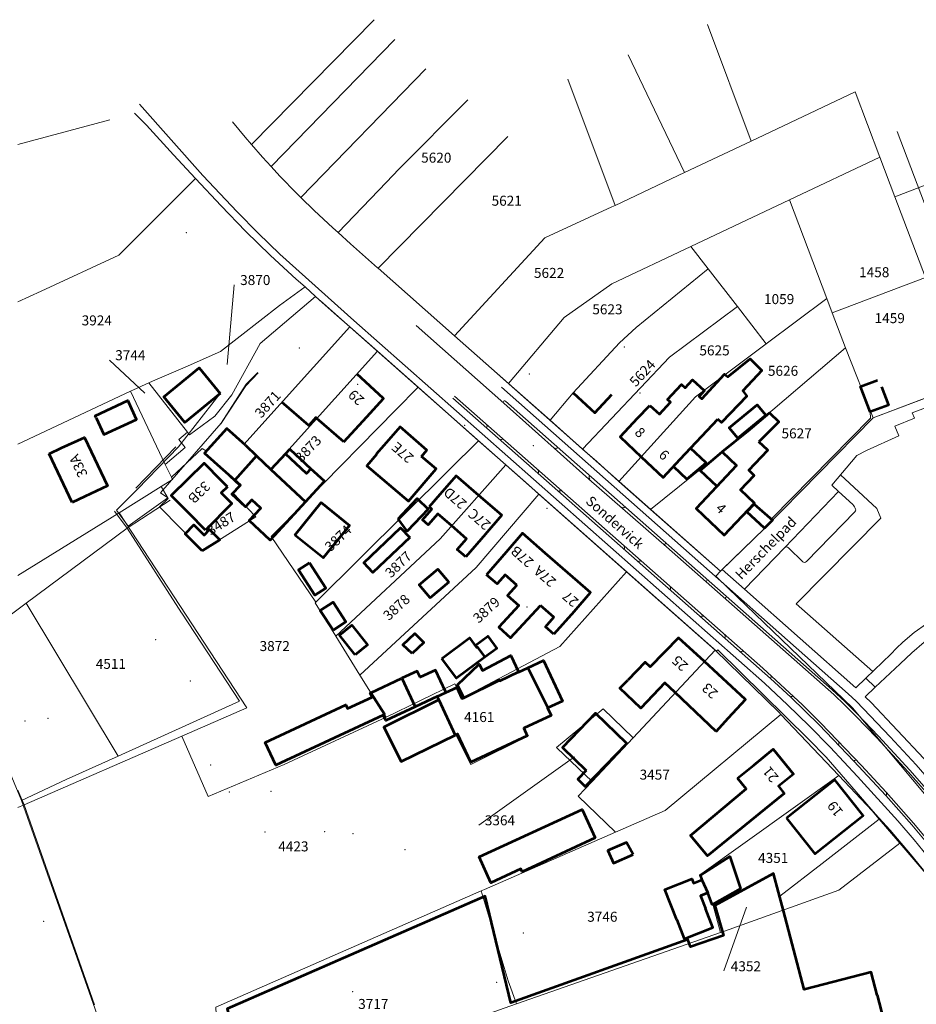
# Model space of a CAD drawing. Units: metres. Extents: x 154302 to 155525, y 379294 to 379888.
# Drawn here: x 155000 to 155180, y 379678 to 379875 of the extents above; entities that cross this region are included whole.
import ezdxf
from ezdxf.enums import TextEntityAlignment as Align

# ---------------------------------------------------------------- set-up
doc = ezdxf.new("R2010")
doc.units = ezdxf.units.M
doc.header["$MEASUREMENT"] = 0
for name, color, linetype, lineweight in [('X-Bebouwing', 2, 'Continuous', 0), ('X-Huisnummers', 62, 'Continuous', 0), ('X-Overig', 62, 'Continuous', 0), ('X-Perceelgrenzen', 1, 'Continuous', 0), ('X-Perceelnummers', 62, 'Continuous', 0), ('X-Straatnamen', 62, 'Continuous', 0), ('X-Verharding', 1, 'Continuous', 0)]:
    doc.layers.add(name, color=color, linetype=linetype, lineweight=lineweight)
doc.styles.add('Style-Tahoma', font='TAHOMA.TTF')

# ---------------------------------------------------------------- blocks, each defined once
blk = doc.blocks.new('POINT')
at = {"color": 0, "linetype": 'Continuous', "lineweight": 0}
blk.add_point((0, 0), dxfattribs=at)
blk = doc.blocks.new('PERC')
at = {"color": 0, "linetype": 'ByBlock', "lineweight": -2, "ltscale": 0.01}
blk.add_blockref('POINT', (0, 0), dxfattribs=at)

msp = doc.modelspace()

# ---------------------------------------------------------------- linework, layer by layer
at = {"layer": 'X-Bebouwing', "color": 253, "lineweight": 53, "flags": 128}
for points in [[(155137.378002, 379800.410999), (155137.424, 379800.369002), (155136.371004, 379799.222001), (155136.907999, 379798.728999), (155141.458003, 379803.684002), (155142.086004, 379803.107001), (155146.561003, 379806.751003), (155148.882003, 379804.374004), (155145.110001, 379800.349001), (155145.934999, 379799.264003), (155140.858003, 379793.983004), (155140.13, 379794.652004)], [(155040.470003, 379799.819999), (155033.410001, 379794), (155029.190002, 379799.13), (155036.251003, 379804.940001), (155040.470003, 379799.819999)], [(155069.819999, 379795.119999), (155073.2, 379798.790002), (155067.855004, 379803.707001)], [(155126.464003, 379797.424), (155128.415, 379795.631001), (155130.653005, 379798.068004), (155130.057002, 379798.615), (155132.801001, 379801.603), (155133.543999, 379800.921), (155135.043001, 379802.555004), (155137.378002, 379800.410999)], [(155172.860002, 379801.110001), (155174.234999, 379797.427), (155170.609, 379796.097003), (155168.654003, 379801.198004), (155172.057002, 379802.482003)], [(155111.115, 379799.952004), (155115.480004, 379795.910001), (155118.880004, 379799.580004)], [(155015.639, 379794.953005), (155015.461003, 379795.339), (155022.021, 379798.404999), (155022.222001, 379797.967003)], [(155015.639, 379794.953005), (155017.184002, 379791.580004), (155023.766002, 379794.594003), (155022.222001, 379797.967003)], [(155059.843999, 379794.822999), (155059.631999, 379795.007001), (155058.228999, 379793.389004), (155052.854003, 379798.046999)], [(155123.970003, 379794.770003), (155126.464003, 379797.424)], [(155144.125999, 379790.846001), (155142.372002, 379792.925001), (155147.971004, 379797.497003), (155149.725001, 379795.452004), (155144.125999, 379790.846001)], [(155146.090002, 379792.240001), (155150.425001, 379795.904001), (155152.282003, 379794.096002), (155148.319001, 379790.139)], [(155065.240001, 379790.146999), (155059.843999, 379794.822999)], [(155065.240001, 379790.146999), (155069.819999, 379795.119999)], [(155123.970003, 379794.770003), (155120.540001, 379791.119999), (155124.780004, 379787.131001)], [(155132.590002, 379786.650002), (155140.13, 379794.652004)], [(155045.519999, 379789.470003), (155041.810999, 379792.810001), (155037.370003, 379787.860002), (155041.090002, 379784.53)], [(155080.799002, 379787.201999), (155081.880004, 379788.440001), (155076.510001, 379793.140001), (155073.210001, 379789.380004)], [(155146.090002, 379792.240001), (155140.970003, 379788.090002), (155143.860002, 379785.360002), (155135.780004, 379776.760002), (155141.370003, 379771.470003), (155147.410001, 379777.870003), (155144.63, 379780.490002), (155147.380004, 379783.4), (155146.3, 379784.419999), (155150.1, 379788.460002), (155148.319001, 379790.139)], [(155008.750002, 379788.893002), (155013.324, 379791.010999), (155017.945, 379781.303), (155013.410001, 379779.197003)], [(155045.519999, 379789.470003), (155047.776363, 379787.310569)], [(155073.210001, 379789.380004), (155071.679003, 379787.636)], [(155006.286004, 379787.752004), (155008.750002, 379788.893002)], [(155010.828999, 379777.998004), (155006.286004, 379787.752004)], [(155047.776363, 379787.310569), (155043.397058, 379782.464064)], [(155047.776363, 379787.310569), (155050.618, 379784.591003)], [(155057.543999, 379778.125001), (155061.365532, 379782.2184), (155058.660967, 379784.743336), (155057.773824, 379783.793088), (155053.552391, 379787.734144), (155050.618, 379784.591003)], [(155053.552391, 379787.734144), (155054.439531, 379788.684402), (155058.660967, 379784.743336)], [(155071.679003, 379787.636), (155071.754003, 379787.572002), (155069.842, 379785.316999), (155078.183004, 379778.248), (155083.693002, 379784.749001), (155080.799002, 379787.201999)], [(155131.217405, 379785.193371), (155133.912171, 379782.65804), (155137.778115, 379785.8859), (155134.646361, 379788.832362)], [(155139.946999, 379781.195004), (155136.550005, 379784.395004), (155140.970003, 379788.090002)], [(155040.759004, 379782.340999), (155037.280004, 379785.870003), (155030.680004, 379779.380004), (155034.180004, 379775.819999)], [(155124.780004, 379787.131001), (155129.160002, 379783.010001), (155132.590002, 379786.650002)], [(155043.397058, 379782.464064), (155041.090002, 379784.53)], [(155050.618, 379784.591003), (155057.543999, 379778.125001)], [(155041.948, 379781.134999), (155040.759004, 379782.340999)], [(155057.543999, 379778.125001), (155050.491003, 379770.431001), (155046.301999, 379774.382003), (155048.604001, 379776.822999), (155046.837999, 379778.487002), (155045.533, 379777.103), (155042.828001, 379779.654003), (155044.525001, 379781.454003), (155043.397058, 379782.464064)], [(155092.266002, 379779.409), (155087.750002, 379783.319999), (155084.480004, 379779.550002)], [(155041.948, 379781.134999), (155040.704999, 379779.888003), (155042.839, 379777.761003), (155037.519001, 379772.424)], [(155084.480004, 379779.550002), (155082.343001, 379777.086004)], [(155013.410001, 379779.197003), (155010.828999, 379777.998004)], [(155055.410001, 379771.461003), (155060.669002, 379777.962004), (155066.339, 379773.375002), (155061.080004, 379766.874004), (155055.410001, 379771.461003)], [(155076.128999, 379774.697003), (155079.934999, 379778.746999), (155082.104999, 379776.675002), (155077.928999, 379772.243999), (155076.128999, 379774.697003)], [(155093.580004, 379771.650002), (155096.860002, 379775.43), (155092.266002, 379779.409)], [(155145.874004, 379776.096002), (155147.354003, 379777.664003), (155151.024, 379774.416001), (155149.467003, 379772.828001), (155145.874004, 379776.096002)], [(155037.519001, 379772.424), (155034.180004, 379775.819999)], [(155086.845, 379773.286004), (155084.019001, 379775.733), (155082.104999, 379773.522001), (155080.972002, 379774.503), (155082.837999, 379776.657002), (155082.343001, 379777.086004)], [(155036.881002, 379768.322001), (155033.451003, 379771.733), (155035.219999, 379773.512), (155037.282003, 379771.462004), (155038.362004, 379772.546999), (155040.427, 379770.493002), (155036.881002, 379768.322001)], [(155078.428001, 379770.942), (155071.066002, 379763.992004), (155069.240001, 379765.925001), (155076.601999, 379772.875002), (155078.428001, 379770.942)], [(155089.639, 379767.107999), (155087.93, 379768.587002), (155089.790002, 379770.734999), (155086.845, 379773.286004)], [(155093.580004, 379771.650002), (155089.639, 379767.107999)], [(155105.550005, 379767.840001), (155100.980004, 379771.819999), (155097.7, 379768.040001)], [(155097.7, 379768.040001), (155093.790002, 379763.533)], [(155110.075002, 379763.9), (155105.550005, 379767.840001)], [(155058.358003, 379765.904001), (155061.606, 379760.846999), (155059.437001, 379759.454003), (155056.189004, 379764.510999), (155058.358003, 379765.904001)], [(155086.277004, 379762.028999), (155082.522001, 379758.879003), (155080.319001, 379761.504001), (155084.074004, 379764.654003), (155086.277004, 379762.028999)], [(155111.310001, 379756.190002), (155114.6, 379759.960002), (155110.075002, 379763.9)], [(155099.863927, 379761.437916), (155097.499002, 379763.497003), (155095.916999, 379761.680004), (155093.790002, 379763.533)], [(155099.863927, 379761.437916), (155097.981002, 379759.368004), (155100.256005, 379757.358003), (155096.286004, 379752.993002), (155098.612, 379750.916001), (155104.576022, 379757.334022)], [(155063.112, 379752.416999), (155060.527, 379756.352004), (155063.071004, 379758.022999), (155065.656005, 379754.088003), (155063.112, 379752.416999)], [(155107.304001, 379751.6), (155105.580004, 379753.101001), (155107.243001, 379755.012), (155104.576022, 379757.334022)], [(155111.310001, 379756.190002), (155107.304001, 379751.6)], [(155067.5, 379747.482003), (155064.351003, 379751.437001), (155066.839, 379753.418), (155069.988003, 379749.463002), (155067.5, 379747.482003)], [(155078.910001, 379747.728001), (155077.056005, 379749.470003), (155079.419001, 379751.763002), (155081.222001, 379749.970003), (155078.910001, 379747.728001)], [(155084.864003, 379746.767003), (155090.372002, 379750.866002), (155091.775002, 379748.980004), (155091.922001, 379749.089004), (155093.470003, 379747.010001), (155087.813999, 379742.801001), (155084.864003, 379746.767003)], [(155091.513001, 379749.333), (155094.028999, 379751.240999), (155095.871004, 379748.785003), (155093.470003, 379747.010001)], [(155137.407999, 379746.156005), (155132.259004, 379750.906), (155126.53, 379745.1), (155125.560002, 379746.040001), (155122.080004, 379742.450002)], [(155089.236, 379738.883004), (155088.019999, 379741.491003), (155092.319001, 379745.610999), (155093.019001, 379744.359004), (155098.679003, 379747.355004), (155100.194671, 379744.107837)], [(155102.080004, 379744.910999), (155105.209, 379746.371004), (155109.004001, 379738.237001), (155106.065004, 379736.866002)], [(155142.240001, 379734.890002), (155145.63, 379738.570003), (155137.407999, 379746.156005)], [(155085.685003, 379739.955004), (155085.584002, 379740.172002), (155083.587002, 379744.453005), (155080.518708, 379743.021796), (155079.893893, 379744.230558), (155076.864003, 379742.8)], [(155089.236, 379738.883004), (155096.422001, 379742.4), (155096.484002, 379742.274004), (155100.194671, 379744.107837)], [(155100.194671, 379744.107837), (155100.224, 379744.045), (155102.079998, 379744.911008)], [(155102.079998, 379744.911008), (155106.065111, 379736.865783)], [(155070.658788, 379739.905344), (155076.864003, 379742.8)], [(155076.864003, 379742.8), (155079.53, 379737.084002)], [(155131.576003, 379739.925999), (155129.5, 379741.9), (155124.695004, 379736.846999), (155120.507999, 379740.828999), (155122.080004, 379742.450002)], [(155085.685003, 379739.955004), (155087.84218, 379740.962087)], [(155087.84218, 379740.962087), (155088.888003, 379738.719999), (155089.236, 379738.883004)], [(155073.139, 379735.437999), (155051.592004, 379725.386004), (155049.472002, 379729.931999), (155065.640999, 379737.475002), (155065.983004, 379736.740001), (155070.9, 379739.034001), (155070.522999, 379739.842), (155070.658788, 379739.905344)], [(155073.139, 379735.437999), (155073.368004, 379735.581002), (155070.658788, 379739.905344)], [(155084.254003, 379738.465004), (155073.273003, 379733.036), (155076.698004, 379726.107001), (155087.5, 379731.431001)], [(155083.939, 379739.140999), (155079.53, 379737.084002)], [(155083.939, 379739.140999), (155085.685003, 379739.955004)], [(155083.939, 379739.140999), (155084.254003, 379738.465004)], [(155084.254003, 379738.465004), (155087.499954, 379731.431104)], [(155139.733, 379732.169002), (155131.576003, 379739.925999)], [(155079.53, 379737.084002), (155073.650002, 379734.342), (155073.139, 379735.437999)], [(155106.065111, 379736.865783), (155106.027, 379736.848), (155106.712, 379735.379003), (155101.246001, 379732.828999), (155101.928001, 379731.284002), (155090.631999, 379726.015), (155087.997003, 379731.663002), (155087.499954, 379731.431104)], [(155113.755004, 379724.365004), (155112.049001, 379722.606), (155113.550005, 379721.151003), (155121.868004, 379729.731001), (155115.621, 379735.787002), (155109.009, 379728.965004), (155113.755004, 379724.365004)], [(155139.733, 379732.169002), (155142.240001, 379734.890002)], [(155147.280004, 379725.43), (155151.160002, 379728.590002), (155155.23, 379723.590002), (155152.260002, 379721.180004), (155153.410001, 379719.760002), (155149.540001, 379716.610001)], [(155144.025999, 379722.780004), (155147.280004, 379725.43)], [(155149.540001, 379716.610001), (155138.034999, 379707.245), (155134.609, 379711.325001), (155145.773003, 379720.699002), (155144.025999, 379722.780004)], [(155115.572002, 379710.843999), (155100.909, 379704.070003), (155100.646001, 379704.637999), (155094.683004, 379701.883004), (155092.304001, 379707.031999), (155112.93, 379716.561003), (155115.572002, 379710.843999)], [(155136.878109, 379702.436772), (155136.973003, 379702.474004), (155136.604001, 379703.415), (155142.522001, 379707.143999), (155144.640001, 379700.721), (155138.990002, 379697.504001), (155138.074004, 379699.839)], [(155153.219999, 379696.260002), (155151.256005, 379703.728999), (155139.510999, 379697.307001), (155141.215, 379691.299002), (155134.637001, 379689.025999), (155134.068004, 379690.528001), (155098.691003, 379677.818), (155093.53, 379699.207999), (155041.885003, 379676.651003), (155044.45894, 379666.918983)], [(155131.897003, 379694.465004), (155129.519999, 379700.525999), (155134.924, 379702.645), (155135.255004, 379701.8), (155136.878109, 379702.436772)], [(155136.878109, 379702.436772), (155138.074004, 379699.839)], [(155138.074004, 379699.839), (155136.616999, 379699.268004), (155137.619999, 379696.709)], [(155131.897003, 379694.465004), (155133.390002, 379690.657002), (155139.113001, 379692.901001), (155137.619999, 379696.709)], [(155171.990002, 379679.370003), (155170.760002, 379683.950002), (155157.360002, 379680.510001), (155153.219999, 379696.260002)], [(155171.990002, 379679.370003), (155174.128385, 379671.193011)]]:
    msp.add_lwpolyline(points, dxfattribs=at)
for points in [[(155153.853706, 379714.815052), (155159.490173, 379707.636445), (155169.210001, 379715.319999), (155163.550005, 379722.480004), (155153.853706, 379714.815052)], [(155123.151003, 379707.493002), (155121.810999, 379709.942), (155118.107999, 379708.304001), (155119.233, 379705.760002), (155123.151003, 379707.493002)]]:
    msp.add_lwpolyline(points, close=True, dxfattribs=at)
at = {"layer": 'X-Overig', "color": 253, "flags": 128}
for points in [[(155040.624, 379793.707001), (155045.613999, 379801.345), (155048.116999, 379803.959004)], [(155170.582003, 379796.146001), (155170.679003, 379794.825001), (155150.937001, 379774.746001)], [(155023.613001, 379780.863002), (155031.624, 379789.106)], [(155164.644877, 379783.483694), (155171.943382, 379776.796365), (155172.736634, 379774.84507), (155155.773333, 379757.710324), (155171.121873, 379744.176476)], [(155019.334001, 379776.240001), (155021.872002, 379772.822001), (155030.490002, 379778.431001)], [(155001.679849, 379757.856853), (155021.872002, 379772.822001), (155032.762169, 379755.896216), (155032.818589, 379755.808515), (155044.325385, 379738.190301), (155020.068667, 379727.225718)], [(155001.679849, 379757.856853), (154994.032746, 379752.189306)], [(155020.068667, 379727.225718), (155001.679849, 379757.856853)], [(155009.671166, 379722.525816), (155000.70521, 379718.316468), (154989.569781, 379745.049135)], [(155020.068667, 379727.225718), (155009.671166, 379722.525816)], [(155000.70521, 379718.316468), (155024.576141, 379650.664541)]]:
    msp.add_lwpolyline(points, dxfattribs=at)
at = {"layer": 'X-Perceelgrenzen', "color": 253, "flags": 128}
for points in [[(155071.325999, 379874.613001), (155046.725001, 379849.660002)], [(155138.048, 379873.624), (155146.786004, 379850.319001)], [(155075.462004, 379870.650002), (155050.661003, 379845.210999)], [(155122.183004, 379867.609), (155133.401999, 379843.995004)], [(155081.622001, 379864.748), (155056.649001, 379838.995004)], [(155119.556005, 379837.454003), (155110.079003, 379862.692004)], [(155090.058003, 379858.543001), (155076.270003, 379844.694003), (155073.804001, 379842.064003), (155064.073003, 379832.010001)], [(155167.619001, 379860.164003), (155146.786004, 379850.319001)], [(155172.537001, 379847.125001), (155167.619001, 379860.164003)], [(155000, 379849.622999), (155018.381002, 379854.559004)], [(155035.556005, 379842.828001), (155031.170003, 379847.591003), (155025.766002, 379853.490002), (155023.358003, 379855.895004)], [(155042.983004, 379854.197003), (155045.455004, 379851.131999), (155046.725001, 379849.660002)], [(155175.537001, 379839.171004), (155213.140001, 379853.619999)], [(155098.031999, 379851.228999), (155072.082003, 379824.870003)], [(155046.725001, 379849.660002), (155048.950002, 379847.080004), (155050.661003, 379845.210999)], [(155146.786004, 379850.319001), (155133.401999, 379843.995004)], [(155172.537001, 379847.125001), (155154.452004, 379838.583004)], [(155175.537001, 379839.171004), (155172.537001, 379847.125001)], [(155050.661003, 379845.210999), (155052.398004, 379843.315), (155055.815, 379839.803), (155056.649001, 379838.995004)], [(155020.188003, 379827.455004), (155035.556005, 379842.828001)], [(155057.467003, 379821.124), (155055.724, 379822.683004), (155050.551003, 379827.394003), (155045.572002, 379832.313999), (155040.689004, 379837.331999), (155035.556005, 379842.828001)], [(155133.401999, 379843.995004), (155119.556005, 379837.454003)], [(155056.649001, 379838.995004), (155059.298004, 379836.428001), (155063.045, 379832.940999), (155064.073003, 379832.010001)], [(155154.452004, 379838.583004), (155134.662004, 379829.236)], [(155154.452004, 379838.583004), (155161.915, 379818.828999)], [(155181.643999, 379822.983004), (155175.537001, 379839.171004)], [(155119.556005, 379837.454003), (155118.890002, 379837.140001), (155105.470003, 379830.970003), (155087.374004, 379811.340001)], [(155064.073003, 379832.010001), (155066.582003, 379829.737999), (155071.986004, 379824.955004)], [(155134.662004, 379829.236), (155118.868004, 379821.777004), (155109.322001, 379815.016001), (155098.188003, 379801.796002)], [(155134.662004, 379829.236), (155138.156005, 379824.731001)], [(155020.188003, 379827.455004), (155004.661003, 379820.264003), (155000, 379818.160002)], [(155071.986004, 379824.955004), (155072.082003, 379824.870003)], [(155072.082003, 379824.870003), (155087.374004, 379811.340001)], [(155138.156005, 379824.731001), (155123.731999, 379813.024), (155120.388003, 379809.962004), (155111.115, 379799.952004), (155106.513999, 379794.425999)], [(155138.156005, 379824.731001), (155144.010001, 379817.184002)], [(155181.643999, 379822.983004), (155163.010999, 379815.928999)], [(155057.467003, 379821.124), (155052.379003, 379817.391003), (155040.578002, 379808.186004), (155033.485003, 379805.077004), (155026.967003, 379802.276003), (155026.183004, 379801.921)], [(155059.597003, 379819.219001), (155057.467003, 379821.124)], [(155059.597003, 379819.219001), (155048.459004, 379809.796002), (155042.809, 379799.551003), (155039.396002, 379795.256005), (155034.328999, 379791.543001), (155033.948, 379792.025001)], [(155060.919999, 379818.036), (155059.597003, 379819.219001)], [(155066.463002, 379813.106), (155063.328999, 379815.880004), (155060.919999, 379818.036)], [(155144.010001, 379817.184002), (155130.428999, 379807.088003), (155113.010999, 379788.674004)], [(155144.010001, 379817.184002), (155149.792004, 379809.728999)], [(155161.915, 379818.828999), (155149.792004, 379809.728999)], [(155161.915, 379818.828999), (155163.010999, 379815.928999)], [(155163.010999, 379815.928999), (155165.662004, 379808.912)], [(155066.463002, 379813.106), (155045.234001, 379789.615), (155047.743001, 379787.274004), (155043.269002, 379782.322999)], [(155071.950002, 379808.248), (155066.463002, 379813.106)], [(155098.188003, 379801.796002), (155087.374004, 379811.340001)], [(155149.792004, 379809.728999), (155135.657002, 379799.119001), (155120.315, 379782.209)], [(155071.950002, 379808.248), (155050.618, 379784.591003), (155057.543999, 379778.125001)], [(155080.084002, 379801.049001), (155071.950002, 379808.248)], [(155165.662004, 379808.912), (155146.090002, 379792.240001), (155140.970003, 379788.090002), (155126.650002, 379776.601001)], [(155165.662004, 379808.912), (155171.170003, 379794.950002)], [(155026.183004, 379801.921), (155023.146999, 379800.546001), (155022.519001, 379800.250002)], [(155033.948, 379792.025001), (155026.183004, 379801.921)], [(155098.188003, 379801.796002), (155106.513999, 379794.425999)], [(155189.598004, 379801.896002), (155171.170003, 379794.950002)], [(155022.519001, 379800.250002), (155000, 379789.633)], [(155029.492004, 379785.613001), (155022.519001, 379800.250002)], [(155075.648, 379796.537001), (155080.084002, 379801.049001)], [(155092.182003, 379790.340999), (155080.084002, 379801.049001)], [(155057.543999, 379778.125001), (155075.648, 379796.537001)], [(155106.513999, 379794.425999), (155113.010999, 379788.674004)], [(155171.170003, 379794.950002), (155149.446001, 379772.807001), (155140.653005, 379764.204999)], [(155033.948, 379792.025001), (155032.175002, 379790.612), (155033.466002, 379788.970003), (155029.492004, 379785.613001)], [(155086.334999, 379784.540999), (155092.182003, 379790.340999)], [(155097.656005, 379785.497003), (155092.182003, 379790.340999)], [(155030.727, 379783.019999), (155036.848, 379788.810999), (155037.748, 379788.281002), (155037.370003, 379787.860002), (155043.269002, 379782.322999)], [(155113.010999, 379788.674004), (155115.858003, 379786.154003), (155120.315, 379782.209)], [(155030.727, 379783.019999), (155029.492004, 379785.613001)], [(155063.637001, 379751.203), (155084.550005, 379770.694003), (155097.656005, 379785.497003)], [(155104.237001, 379779.674004), (155102.170003, 379781.503), (155097.656005, 379785.497003)], [(155059.649001, 379758.021), (155086.334999, 379784.540999)], [(155043.269002, 379782.322999), (155044.368004, 379781.291003), (155043.042, 379779.889004), (155047.637001, 379775.125001), (155036.937999, 379768.343001), (155028.325001, 379777.127), (155030.069002, 379778.812), (155028.642, 379781.165004)], [(155028.642, 379781.165004), (155030.949001, 379782.572002), (155030.727, 379783.019999)], [(155120.315, 379782.209), (155126.650002, 379776.601001)], [(155020.246999, 379775.885003), (155028.642, 379781.165004)], [(155068.470003, 379743.398004), (155091.725001, 379764.950002), (155104.237001, 379779.674004)], [(155121.824, 379764.119999), (155104.237001, 379779.674004)], [(155050.704999, 379771.161003), (155057.543999, 379778.125001)], [(155000, 379763.352004), (155020.246999, 379775.885003)], [(155020.246999, 379775.885003), (155045.848, 379736.872002), (155032.815, 379731.2)], [(155126.650002, 379776.601001), (155140.653005, 379764.204999)], [(155059.649001, 379758.021), (155050.704999, 379771.161003)], [(155121.824, 379764.119999), (155108.488003, 379749.128999), (155088.985003, 379738.866002), (155087.446001, 379741.651003), (155073.728001, 379735.007001)], [(155121.824, 379764.119999), (155139.550005, 379748.443999)], [(155139.672002, 379763.246999), (155140.653005, 379764.204999)], [(155222.531999, 379667.503), (155206.515, 379688.586004), (155186.290002, 379713.919999), (155167.066002, 379736.853005), (155142.236, 379760.790002), (155139.672002, 379763.246999)], [(155059.521, 379757.894003), (155059.649001, 379758.021)], [(155063.637001, 379751.203), (155059.521, 379757.894003)], [(155068.470003, 379743.398004), (155063.637001, 379751.203)], [(155139.550005, 379748.443999), (155123.124, 379730.897003)], [(155139.550005, 379748.443999), (155152.367003, 379735.916999), (155152.692004, 379735.574004)], [(155106.770003, 379735.442), (155101.416999, 379732.771004), (155102.176003, 379731.249001), (155090.646999, 379725.548), (155087.640001, 379731.504001), (155076.698004, 379726.107001), (155073.273003, 379733.036), (155084.353005, 379738.513999), (155083.971004, 379739.286004), (155087.656005, 379741.107999), (155088.864003, 379738.663002), (155096.422001, 379742.4), (155096.484002, 379742.274004), (155102.028999, 379745.015), (155106.770003, 379735.442)], [(155073.728001, 379735.007001), (155068.470003, 379743.398004)], [(155123.124, 379730.897003), (155117.124, 379736.663002), (155107.785003, 379728.971004), (155107.855004, 379728.904001)], [(155073.728001, 379735.007001), (155053.265004, 379725.537999)], [(155152.692004, 379735.574004), (155129.545, 379716.319999), (155119.613001, 379711.978002)], [(155152.692004, 379735.574004), (155164.316001, 379723.309)], [(155032.815, 379731.2), (155001.246999, 379717.475002)], [(155053.265004, 379725.537999), (155038.087002, 379719.131999), (155032.815, 379731.2)], [(155123.124, 379730.897003), (155114.918, 379722.131999)], [(155107.855004, 379728.904001), (155114.918, 379722.131999)], [(155164.316001, 379723.309), (155136.459004, 379703.373003), (155139.156005, 379697.349001), (155139.164003, 379697.319001)], [(155164.316001, 379723.309), (155170.972002, 379716.287002), (155172.397003, 379714.622001)], [(155001.246999, 379717.475002), (155000, 379720.396002)], [(155114.918, 379722.131999), (155112.150002, 379719.175002), (155119.613001, 379711.978002)], [(155001.246999, 379717.475002), (155000, 379716.933)], [(155015.316999, 379677.457002), (155014.848, 379678.798004), (155001.246999, 379717.475002)], [(155172.397003, 379714.622001), (155160.972002, 379705.737001)], [(155172.397003, 379714.622001), (155176.522999, 379709.799002)], [(155119.613001, 379711.978002), (155093.395004, 379700.534001), (155092.731999, 379700.243999)], [(155176.522999, 379709.799002), (155164.288003, 379700.379003), (155141.463002, 379692.194003), (155140.607999, 379691.894003)], [(155176.522999, 379709.799002), (155188.113001, 379696.255004), (155196.365004, 379685.204001), (155201.637999, 379677.825001)], [(155160.972002, 379705.737001), (155152.506, 379699.173003)], [(155152.506, 379699.173003), (155151.353005, 379703.810001), (155139.164003, 379697.319001)], [(155092.731999, 379700.243999), (155039.601001, 379676.999002), (155040.631999, 379656.740001)], [(155092.731999, 379700.243999), (155098.155004, 379682.269002), (155099.83, 379677.625001)], [(155139.164003, 379697.319001), (155140.607999, 379691.894003)], [(155140.607999, 379691.894003), (155099.83, 379677.625001)], [(155099.83, 379677.625001), (155099.581002, 379677.539), (155042.668004, 379657.428001)]]:
    msp.add_lwpolyline(points, dxfattribs=at)
at = {"layer": 'X-Perceelnummers', "color": 250, "linetype": 'Continuous', "lineweight": 0, "flags": 128}
for points in [[(155043.297336, 379821.563002), (155041.904999, 379805.604999)], [(155018.322333, 379806.471004), (155025.395004, 379799.865004)], [(155092.262719, 379713.401999), (155111.385003, 379727.065004)], [(155141.319477, 379684.255004), (155145.815, 379696.955004)]]:
    msp.add_lwpolyline(points, dxfattribs=at)
at = {"layer": 'X-Verharding', "color": 253, "flags": 128}
for points in [[(155024.324, 379857.682003), (155037.015, 379843.407001), (155043.874004, 379836.149001), (155048.099002, 379831.854003), (155052.434001, 379827.693002), (155067.234999, 379814.384002), (155149.409, 379741.785003), (155154.077004, 379737.498004), (155158.396002, 379733.298004), (155162.575002, 379728.983004), (155168.033, 379723.161003), (155176.134001, 379714.272002), (155179.386004, 379710.481002), (155185.481002, 379703.003), (155190.587002, 379696.346001), (155191.294507, 379695.385824), (155198.275002, 379685.836), (155204.072002, 379677.737001)], [(155140.992004, 379764.536), (155149.446001, 379772.807001), (155171.170003, 379794.950002), (155194.382003, 379803.734999), (155175.997003, 379852.219999)], [(155060.497003, 379818.425001), (155066.496002, 379813.049001), (155133.536, 379753.750002), (155139.862004, 379748.234999), (155140.089004, 379748.5), (155158.277004, 379730.613999), (155161.774004, 379727.010001), (155171.683004, 379715.625001), (155174.592004, 379712.395004), (155178.663002, 379707.584002), (155183.343999, 379701.837001), (155188.292004, 379695.562004), (155192.943001, 379689.904999), (155198.254003, 379682.603), (155198.977004, 379681.640999), (155202.460002, 379676.899002), (155203.937999, 379674.639)], [(155079.707001, 379813.413001), (155097.253005, 379797.876003)], [(155048.040001, 379804.03), (155045.685003, 379801.654003), (155040.651003, 379793.882003), (155028.510001, 379779.931999), (155030.037999, 379778.885003), (155022.098004, 379773.260002), (155019.722001, 379776.460002), (155023.921, 379780.619999), (155032.166002, 379789.094003), (155040.470003, 379799.819999)], [(155096.006, 379803.725999), (155140.650002, 379764.234999), (155140.992004, 379764.536)], [(155194.707999, 379801.767003), (155179.013001, 379795.928001), (155179.446001, 379794.842), (155175.562004, 379793.234999), (155176.337999, 379791.296002), (155169.825001, 379788.392004), (155167.933, 379787.353005), (155162.925999, 379781.461003), (155164.286004, 379780.185003)], [(155087.385003, 379799.255004), (155149.090002, 379744.791003), (155157.016001, 379737.510001), (155160.739, 379733.831001), (155168.854003, 379725.336), (155173.767003, 379720.018), (155179.284002, 379713.813001), (155185.985003, 379705.736), (155186.696905, 379704.833714)], [(155166.179003, 379739.661003), (155096.777004, 379801.033)], [(155189.310999, 379700.703), (155185.592004, 379705.427), (155178.910999, 379713.481002), (155173.727, 379719.313999), (155167.310999, 379726.225999), (155160.387002, 379733.475002), (155154.710999, 379739.028999), (155150.619999, 379742.773003), (155087.069002, 379798.846001)], [(155097.253005, 379797.876003), (155114.260002, 379782.627), (155129.816999, 379769.115), (155163.289004, 379739.537001)], [(155162.990002, 379740.462004), (155097.584002, 379798.248)], [(155107.3, 379788.868004), (155107.359004, 379788.934001)], [(155114.489004, 379782.662004), (155114.373003, 379782.528999)], [(155153.521, 379768.939), (155164.286004, 379780.185003)], [(155164.286004, 379780.185003), (155167.093002, 379777.549001), (155167.298004, 379777.327), (155167.452004, 379777.087002), (155167.570003, 379776.848)], [(155120.849001, 379777.043999), (155120.780004, 379776.964003)], [(155167.542, 379776.119999), (155157.837001, 379766.156005)], [(155153.521, 379768.939), (155145.407999, 379760.631001)], [(155157.099002, 379766.127), (155154.212, 379768.931999)], [(155140.992004, 379764.536), (155145.407999, 379760.631001)], [(155169.698004, 379742.806), (155167.716999, 379740.899002), (155145.407999, 379760.631001)], [(155177.109, 379750.001001), (155179.409, 379751.934001), (155181.850002, 379753.690002)], [(155174.710999, 379747.631001), (155175.884002, 379748.840999), (155177.109, 379750.001001)], [(155176.590002, 379745.719999), (155178.955004, 379747.904999), (155181.406, 379749.997003)], [(155169.698004, 379742.806), (155174.710999, 379747.631001)], [(155171.612, 379740.992004), (155176.590002, 379745.719999)], [(155169.698004, 379742.806), (155171.612, 379740.992004)], [(155168.070003, 379735.587002), (155165.580004, 379738.076003), (155162.990002, 379740.462004)], [(155186.428001, 379720.904999), (155181.313999, 379726.710999), (155170.761003, 379737.922001), (155169.618, 379739.098004), (155171.612, 379740.992004)], [(155163.289004, 379739.537001), (155165.551003, 379737.410001), (155167.740999, 379735.207001)], [(155169.272002, 379736.683004), (155167.756005, 379738.204001), (155166.179003, 379739.661003)], [(155200.215998, 379700.468297), (155196.050005, 379706.053005), (155191.928999, 379711.277004), (155187.221, 379716.921), (155179.828001, 379725.454003), (155174.601999, 379731.093002), (155169.272002, 379736.683004)], [(155167.740999, 379735.207001), (155171.912, 379730.863002), (155178.189004, 379724.069002), (155184.307999, 379717.106), (155190.239, 379710.001001), (155194.104999, 379705.110001), (155201.028944, 379695.844731)], [(155200.669671, 379697.179623), (155199.276003, 379699.054003), (155194.798004, 379705.040999), (155190.631001, 379710.310999), (155184.692004, 379717.425999), (155178.556005, 379724.407999), (155172.279003, 379731.201999), (155168.070003, 379735.587002)]]:
    msp.add_lwpolyline(points, dxfattribs=at)
at = {"layer": 'X-Verharding', "color": 253}
for centre, radius, start, end in [((155097.393687, 379798.084078), 0.251176, 40.739254, 235.936333), ((155093.429462, 379793.263108), 0.492682, 316.022217, 46.756207), ((155096.967096, 379790.144162), 0.490203, 49.876626, 141.39846), ((155107.674386, 379789.283692), 0.470906, 227.952812, 323.10756), ((155103.675136, 379784.166583), 0.532677, 320.811746, 45.574468), ((155114.828497, 379783.023916), 0.496228, 139.528918, 226.830742), ((155108.620035, 379779.854651), 0.492696, 50.714845, 140.657223), ((155129.954236, 379769.605941), 0.460548, 134.57574, 229.641485), ((155120.889352, 379768.968595), 0.538898, 321.483304, 41.973151), ((155153.863082, 379768.598081), 0.482955, 43.741643, 135.097556), ((155124.547742, 379765.785364), 0.501547, 50.613276, 139.212847), ((155137.719611, 379762.4752), 0.263998, 241.588402, 21.044625), ((155130.122328, 379760.863471), 0.502912, 318.159555, 45.471814), ((155141.874386, 379758.818862), 0.269636, 82.195757, 223.869297), ((155137.034896, 379754.608506), 0.629098, 59.941596, 128.183366), ((155141.05293, 379751.157836), 0.546958, 323.043451, 43.451235), ((155145.030218, 379747.648834), 0.549748, 56.829804, 134.19315), ((155150.316029, 379743.090831), 0.43979, 313.723035, 31.252677), ((155155.053, 379738.741453), 0.446819, 67.081574, 139.943487), ((155163.866517, 379729.870198), 0.48205, 310.565168, 33.605707), ((155167.657336, 379725.901462), 0.47463, 45.501381, 136.860997), ((155173.385244, 379719.686554), 0.505563, 312.531132, 40.964977)]:
    msp.add_arc(centre, radius, start, end, dxfattribs=at)
at = {"layer": 'X-Verharding', "color": 253, "extrusion": (0, 0, -1)}
for centre, radius, start, end in [((-155121.159111, 379777.350051), 0.435701, 214.542582, 315.377515), ((-155167.192797, 379776.497969), 0.514591, 137.139819, 227.265377), ((-155157.453582, 379766.508405), 0.520767, 222.586583, 312.912812)]:
    msp.add_arc(centre, radius, start, end, dxfattribs=at)

# ---------------------------------------------------------------- block references
at = {"layer": 'X-Perceelnummers', "color": 250, "linetype": 'Continuous', "lineweight": 0}
ref = msp.add_blockref('PERC', (155033.736, 379831.997003), dxfattribs=dict(at, xscale=100, yscale=100, zscale=100))
ref.add_attrib('PERC', '5620', dxfattribs={"color": 250, "linetype": 'Continuous', "lineweight": 30, "height": 1.9998, "style": 'Style-Tahoma'}).set_placement((155083.736, 379846.997003), align=Align.MIDDLE_CENTER)
ref = msp.add_blockref('PERC', (155047.839, 379823.379003), dxfattribs=dict(at, xscale=100, yscale=100, zscale=100))
ref.add_attrib('PERC', '5621', dxfattribs={"color": 250, "linetype": 'Continuous', "lineweight": 30, "height": 1.9998, "style": 'Style-Tahoma'}).set_placement((155097.839, 379838.379003), align=Align.MIDDLE_CENTER)
ref = msp.add_blockref('PERC', (155056.321, 379808.93), dxfattribs=dict(at, xscale=100, yscale=100, zscale=100))
ref.add_attrib('PERC', '5622', dxfattribs={"color": 250, "linetype": 'Continuous', "lineweight": 30, "height": 1.9998, "style": 'Style-Tahoma'}).set_placement((155106.321, 379823.93), align=Align.MIDDLE_CENTER)
ref = msp.add_blockref('PERC', (155121.401999, 379809.074004), dxfattribs=dict(at, xscale=100, yscale=100, zscale=100))
ref.add_attrib('PERC', '1458', dxfattribs={"color": 250, "linetype": 'Continuous', "lineweight": 30, "height": 1.9998, "style": 'Style-Tahoma'}).set_placement((155171.401999, 379824.074004), align=Align.MIDDLE_CENTER)
ref = msp.add_blockref('PERC', (154991.904999, 379790.604999), dxfattribs=dict(at, xscale=100, yscale=100, zscale=100))
ref.add_attrib('PERC', '3870', dxfattribs={"color": 250, "linetype": 'Continuous', "lineweight": 30, "height": 1.9998, "style": 'Style-Tahoma'}).set_placement((155047.504999, 379822.504999), align=Align.MIDDLE_CENTER)
ref = msp.add_blockref('PERC', (155102.374004, 379803.687002), dxfattribs=dict(at, xscale=100, yscale=100, zscale=100))
ref.add_attrib('PERC', '1059', dxfattribs={"color": 250, "linetype": 'Continuous', "lineweight": 30, "height": 1.9998, "style": 'Style-Tahoma'}).set_placement((155152.374004, 379818.687002), align=Align.MIDDLE_CENTER)
ref = msp.add_blockref('PERC', (155068.004001, 379801.643999), dxfattribs=dict(at, xscale=100, yscale=100, zscale=100))
ref.add_attrib('PERC', '5623', dxfattribs={"color": 250, "linetype": 'Continuous', "lineweight": 30, "height": 1.9998, "style": 'Style-Tahoma'}).set_placement((155118.004001, 379816.643999), align=Align.MIDDLE_CENTER)
ref = msp.add_blockref('PERC', (154965.786004, 379799.427), dxfattribs=dict(at, xscale=100, yscale=100, zscale=100))
ref.add_attrib('PERC', '3924', dxfattribs={"color": 250, "linetype": 'Continuous', "lineweight": 30, "height": 1.9998, "style": 'Style-Tahoma'}).set_placement((155015.786004, 379814.427), align=Align.MIDDLE_CENTER)
ref = msp.add_blockref('PERC', (155124.507001, 379799.879003), dxfattribs=dict(at, xscale=100, yscale=100, zscale=100))
ref.add_attrib('PERC', '1459', dxfattribs={"color": 250, "linetype": 'Continuous', "lineweight": 30, "height": 1.9998, "style": 'Style-Tahoma'}).set_placement((155174.507001, 379814.879003), align=Align.MIDDLE_CENTER)
ref = msp.add_blockref('PERC', (155089.436, 379793.419001), dxfattribs=dict(at, xscale=100, yscale=100, zscale=100))
ref.add_attrib('PERC', '5625', dxfattribs={"color": 250, "linetype": 'Continuous', "lineweight": 30, "height": 1.9998, "style": 'Style-Tahoma'}).set_placement((155139.436, 379808.419001), align=Align.MIDDLE_CENTER)
ref = msp.add_blockref('PERC', (154975.395004, 379784.865004), dxfattribs=dict(at, xscale=100, yscale=100, zscale=100))
ref.add_attrib('PERC', '3744', dxfattribs={"color": 250, "linetype": 'Continuous', "lineweight": 30, "height": 1.9998, "style": 'Style-Tahoma'}).set_placement((155022.495004, 379807.465004), align=Align.MIDDLE_CENTER)
ref = msp.add_blockref('PERC', (155101.908933, 379757.089737), dxfattribs=dict(at, xscale=100, yscale=100, zscale=100, rotation=47.033721))
ref.add_attrib('PERC', '5624', dxfattribs={"color": 250, "linetype": 'Continuous', "lineweight": 30, "height": 1.9998, "rotation": 47.033721, "style": 'Style-Tahoma'}).set_placement((155125.008933, 379803.889737), align=Align.MIDDLE_CENTER)
ref = msp.add_blockref('PERC', (155103.156005, 379789.334999), dxfattribs=dict(at, xscale=100, yscale=100, zscale=100))
ref.add_attrib('PERC', '5626', dxfattribs={"color": 250, "linetype": 'Continuous', "lineweight": 30, "height": 1.9998, "style": 'Style-Tahoma'}).set_placement((155153.156005, 379804.334999), align=Align.MIDDLE_CENTER)
ref = msp.add_blockref('PERC', (155027.593222, 379750.52953), dxfattribs=dict(at, xscale=100, yscale=100, zscale=100, rotation=47.834262))
ref.add_attrib('PERC', '3871', dxfattribs={"color": 250, "linetype": 'Continuous', "lineweight": 30, "height": 1.9998, "rotation": 47.834262, "style": 'Style-Tahoma'}).set_placement((155049.993222, 379797.62953), align=Align.MIDDLE_CENTER)
ref = msp.add_blockref('PERC', (155034.513486, 379742.229505), dxfattribs=dict(at, xscale=100, yscale=100, zscale=100, rotation=46.348156))
ref.add_attrib('PERC', '3873', dxfattribs={"color": 250, "linetype": 'Continuous', "lineweight": 30, "height": 1.9998, "rotation": 46.348156, "style": 'Style-Tahoma'}).set_placement((155058.113486, 379788.729505), align=Align.MIDDLE_CENTER)
ref = msp.add_blockref('PERC', (155105.875002, 379776.813001), dxfattribs=dict(at, xscale=100, yscale=100, zscale=100))
ref.add_attrib('PERC', '5627', dxfattribs={"color": 250, "linetype": 'Continuous', "lineweight": 30, "height": 1.9998, "style": 'Style-Tahoma'}).set_placement((155155.875002, 379791.813001), align=Align.MIDDLE_CENTER)
ref = msp.add_blockref('PERC', (155006.047719, 379734.762545), dxfattribs=dict(at, xscale=100, yscale=100, zscale=100, rotation=31.783901))
ref.add_attrib('PERC', '3487', dxfattribs={"color": 250, "linetype": 'Continuous', "lineweight": 30, "height": 1.9998, "rotation": 31.783901, "style": 'Style-Tahoma'}).set_placement((155040.647719, 379773.762545), align=Align.MIDDLE_CENTER)
ref = msp.add_blockref('PERC', (155038.587252, 379725.439564), dxfattribs=dict(at, xscale=100, yscale=100, zscale=100, rotation=43.93373))
ref.add_attrib('PERC', '3874', dxfattribs={"color": 250, "linetype": 'Continuous', "lineweight": 30, "height": 1.9998, "rotation": 43.93373, "style": 'Style-Tahoma'}).set_placement((155064.087252, 379770.839564), align=Align.MIDDLE_CENTER)
ref = msp.add_blockref('PERC', (155050.656252, 379720.178567), dxfattribs=dict(at, xscale=100, yscale=100, zscale=100, rotation=43.93373))
ref.add_attrib('PERC', '3877', dxfattribs={"color": 250, "linetype": 'Continuous', "lineweight": 30, "height": 1.9998, "rotation": 43.93373, "style": 'Style-Tahoma'}).set_placement((155076.156252, 379765.578567), align=Align.MIDDLE_CENTER)
ref = msp.add_blockref('PERC', (155049.480804, 379712.00929), dxfattribs=dict(at, xscale=100, yscale=100, zscale=100, rotation=42.951058))
ref.add_attrib('PERC', '3878', dxfattribs={"color": 250, "linetype": 'Continuous', "lineweight": 30, "height": 1.9998, "rotation": 42.951058, "style": 'Style-Tahoma'}).set_placement((155075.780804, 379757.00929), align=Align.MIDDLE_CENTER)
ref = msp.add_blockref('PERC', (155067.07513, 379711.676077), dxfattribs=dict(at, xscale=100, yscale=100, zscale=100, rotation=42.509124))
ref.add_attrib('PERC', '3879', dxfattribs={"color": 250, "linetype": 'Continuous', "lineweight": 30, "height": 1.9998, "rotation": 42.509124, "style": 'Style-Tahoma'}).set_placement((155093.77513, 379756.476077), align=Align.MIDDLE_CENTER)
ref = msp.add_blockref('PERC', (155001.4, 379734.246999), dxfattribs=dict(at, xscale=100, yscale=100, zscale=100))
ref.add_attrib('PERC', '3872', dxfattribs={"color": 250, "linetype": 'Continuous', "lineweight": 30, "height": 1.9998, "style": 'Style-Tahoma'}).set_placement((155051.4, 379749.246999), align=Align.MIDDLE_CENTER)
ref = msp.add_blockref('PERC', (154968.607999, 379730.686004), dxfattribs=dict(at, xscale=100, yscale=100, zscale=100))
ref.add_attrib('PERC', '4511', dxfattribs={"color": 250, "linetype": 'Continuous', "lineweight": 30, "height": 1.9998, "style": 'Style-Tahoma'}).set_placement((155018.607999, 379745.686004), align=Align.MIDDLE_CENTER)
ref = msp.add_blockref('PERC', (155042.343999, 379720.040999), dxfattribs=dict(at, xscale=100, yscale=100, zscale=100))
ref.add_attrib('PERC', '4161', dxfattribs={"color": 250, "linetype": 'Continuous', "lineweight": 30, "height": 1.9998, "style": 'Style-Tahoma'}).set_placement((155092.343999, 379735.040999), align=Align.MIDDLE_CENTER)
ref = msp.add_blockref('PERC', (155077.464003, 379708.510999), dxfattribs=dict(at, xscale=100, yscale=100, zscale=100))
ref.add_attrib('PERC', '3457', dxfattribs={"color": 250, "linetype": 'Continuous', "lineweight": 30, "height": 1.9998, "style": 'Style-Tahoma'}).set_placement((155127.464003, 379723.510999), align=Align.MIDDLE_CENTER)
ref = msp.add_blockref('PERC', (155061.385003, 379712.065004), dxfattribs=dict(at, xscale=100, yscale=100, zscale=100))
ref.add_attrib('PERC', '3364', dxfattribs={"color": 250, "linetype": 'Continuous', "lineweight": 30, "height": 1.9998, "style": 'Style-Tahoma'}).set_placement((155096.485003, 379714.365004), align=Align.MIDDLE_CENTER)
ref = msp.add_blockref('PERC', (155005.143999, 379694.148), dxfattribs=dict(at, xscale=100, yscale=100, zscale=100))
ref.add_attrib('PERC', '4423', dxfattribs={"color": 250, "linetype": 'Continuous', "lineweight": 30, "height": 1.9998, "style": 'Style-Tahoma'}).set_placement((155055.143999, 379709.148), align=Align.MIDDLE_CENTER)
ref = msp.add_blockref('PERC', (155101.183004, 379691.839), dxfattribs=dict(at, xscale=100, yscale=100, zscale=100))
ref.add_attrib('PERC', '4351', dxfattribs={"color": 250, "linetype": 'Continuous', "lineweight": 30, "height": 1.9998, "style": 'Style-Tahoma'}).set_placement((155151.183004, 379706.839), align=Align.MIDDLE_CENTER)
ref = msp.add_blockref('PERC', (155066.982003, 379680.063002), dxfattribs=dict(at, xscale=100, yscale=100, zscale=100))
ref.add_attrib('PERC', '3746', dxfattribs={"color": 250, "linetype": 'Continuous', "lineweight": 30, "height": 1.9998, "style": 'Style-Tahoma'}).set_placement((155116.982003, 379695.063002), align=Align.MIDDLE_CENTER)
ref = msp.add_blockref('PERC', (155095.815, 379681.955004), dxfattribs=dict(at, xscale=100, yscale=100, zscale=100))
ref.add_attrib('PERC', '4352', dxfattribs={"color": 250, "linetype": 'Continuous', "lineweight": 30, "height": 1.9998, "style": 'Style-Tahoma'}).set_placement((155145.715, 379685.155004), align=Align.MIDDLE_CENTER)
ref = msp.add_blockref('PERC', (155021.136, 379662.612), dxfattribs=dict(at, xscale=100, yscale=100, zscale=100))
ref.add_attrib('PERC', '3717', dxfattribs={"color": 250, "linetype": 'Continuous', "lineweight": 30, "height": 1.9998, "style": 'Style-Tahoma'}).set_placement((155071.136, 379677.612), align=Align.MIDDLE_CENTER)

# ---------------------------------------------------------------- texts
at = {"layer": 'X-Huisnummers', "color": 250, "linetype": 'Continuous', "lineweight": 0, "style": 'Style-Tahoma'}
for s, rotation, p in [('29', 137.391004, (155069.5, 379798.7)), ('8', 316.539403, (155123.3, 379791.8)), ('27E', 138.851805, (155079.4, 379787.2)), ('33A', 115.463345, (155014, 379783.6)), ('6', 316.620382, (155128.1, 379787.3)), ('33B', 224.513767, (155037.3, 379782.4)), ('27D', 139.056738, (155090, 379778)), ('27C', 139.137594, (155094.8, 379773.8)), ('4', 316.578777, (155139.5, 379776.6)), ('27B', 138.932644, (155103.4, 379766.3)), ('27A', 138.932644, (155107.9, 379762.4)), ('27', 138.932644, (155112.4, 379758.4)), ('25', 137.267955, (155134.3, 379745.5)), ('23', 137.310042, (155140.3, 379740)), ('21', 129.152259, (155152.4, 379723)), ('19', 128.337523, (155165.3, 379716.1))]:
    msp.add_text(s, height=1.9998, rotation=rotation, dxfattribs=at).set_placement(p)
at = {"layer": 'X-Straatnamen', "color": 250, "linetype": 'Continuous', "lineweight": 0, "style": 'Style-Tahoma'}
for s, rotation, p in [('Sondervick', 318.404518, (155113.5, 379778)), ('Herschelpad', 45.729327, (155144.8, 379762.4))]:
    msp.add_text(s, height=1.9998, rotation=rotation, dxfattribs=at).set_placement(p)

doc.saveas('drawing.dxf')
